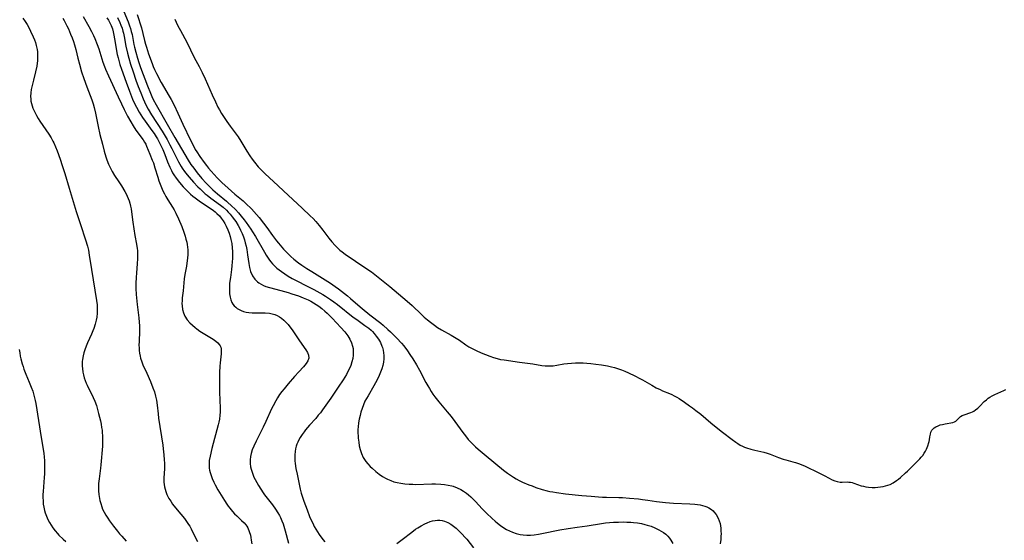
# Model space of a CAD drawing. Units: inches. Extents: x 2044446 to 2049866, y 205735 to 211150.
# Drawn here: x 2044972 to 2045188, y 207397 to 207512 of the extents above; entities that cross this region are included whole.
import ezdxf

# ---------------------------------------------------------------- set-up
doc = ezdxf.new("R2010")
doc.units = ezdxf.units.IN
doc.header["$MEASUREMENT"] = 0
doc.layers.add('c_33_T13S_R18E', color=78, linetype='Continuous')

msp = doc.modelspace()

# ---------------------------------------------------------------- linework, layer by layer
at = {"layer": 'c_33_T13S_R18E'}
for points, elevation in [([(2044981.62, 207511.96), (2044981.92, 207511.45), (2044982.52, 207510.29), (2044982.83, 207509.63), (2044983.32, 207508.48), (2044983.64, 207507.66), (2044983.93, 207506.82), (2044984.15, 207506.12), (2044984.44, 207505.06), (2044984.9, 207503.21), (2044985.25, 207501.88), (2044985.74, 207500.2), (2044986.23, 207498.69), (2044986.86, 207496.89), (2044987.97, 207494.03), (2044988.25, 207493.19), (2044988.51, 207492.33), (2044988.81, 207491.09), (2044989.35, 207488.2), (2044989.74, 207486.45), (2044990.29, 207484.29), (2044990.69, 207482.76), (2044991.06, 207481.55), (2044991.28, 207480.9), (2044991.65, 207479.94), (2044991.9, 207479.37), (2044992.21, 207478.76), (2044992.44, 207478.33), (2044992.98, 207477.46), (2044993.92, 207476.03), (2044994.47, 207475.18), (2044995.21, 207473.96), (2044995.5, 207473.43), (2044995.75, 207472.91), (2044995.97, 207472.41), (2044996.16, 207471.89), (2044996.32, 207471.37), (2044996.48, 207470.74), (2044996.61, 207470.1), (2044996.71, 207469.45), (2044996.97, 207467.2), (2044997.18, 207465.74), (2044997.43, 207464.25), (2044997.79, 207462.36), (2044997.94, 207461.42), (2044997.99, 207460.95), (2044998.02, 207460.42), (2044998.03, 207459.88), (2044998.01, 207459.16), (2044997.94, 207458.15), (2044997.75, 207456.03), (2044997.7, 207455.14), (2044997.65, 207453.71), (2044997.65, 207452.68), (2044997.71, 207451.32), (2044997.77, 207450.59), (2044997.92, 207449.17), (2044998.27, 207446.21), (2044998.35, 207445.25), (2044998.4, 207444.44), (2044998.43, 207443.19), (2044998.34, 207441.1), (2044998.32, 207440.16), (2044998.33, 207439.71), (2044998.37, 207439.06), (2044998.44, 207438.42), (2044998.56, 207437.79), (2044998.66, 207437.37), (2044998.92, 207436.59), (2044999.2, 207435.9), (2045000.05, 207434.04), (2045000.82, 207432.25), (2045001.38, 207430.85), (2045001.69, 207429.95), (2045001.94, 207429.03), (2045002.14, 207428.11), (2045002.3, 207427.03), (2045002.5, 207425.17), (2045002.63, 207424.17), (2045003.52, 207418.29), (2045003.64, 207417.43), (2045003.8, 207416.14), (2045003.88, 207415.08), (2045003.91, 207414.32), (2045003.91, 207413.57), (2045003.9, 207413.12), (2045003.79, 207411.06), (2045003.8, 207410.16), (2045003.84, 207409.66), (2045003.92, 207409.16), (2045004.03, 207408.62), (2045004.18, 207408.09), (2045004.43, 207407.44), (2045004.62, 207407.03), (2045004.87, 207406.57), (2045005.27, 207405.96), (2045005.7, 207405.36), (2045006.68, 207404.11), (2045008.27, 207402.15), (2045008.75, 207401.53), (2045009.2, 207400.88), (2045009.44, 207400.48), (2045009.75, 207399.92), (2045010.53, 207398.37), (2045011.19, 207397.15)], 888), ([(2044972.06, 207439.24), (2044972.16, 207438.51), (2044972.29, 207437.78), (2044972.41, 207437.21), (2044972.7, 207436.15), (2044972.88, 207435.55), (2044973.09, 207434.92), (2044973.51, 207433.84), (2044974.26, 207432.1), (2044974.7, 207431.02), (2044975.01, 207430.15), (2044975.28, 207429.23), (2044975.43, 207428.67), (2044975.55, 207428.09), (2044975.69, 207427.4), (2044976.83, 207419.94), (2044977.43, 207416.49), (2044977.53, 207415.6), (2044977.58, 207414.92), (2044977.6, 207414.24), (2044977.61, 207413.12), (2044977.57, 207411.95), (2044977.52, 207411.16), (2044977.3, 207408.12), (2044977.26, 207407.41), (2044977.25, 207406.75), (2044977.27, 207406.05), (2044977.33, 207405.34), (2044977.42, 207404.65), (2044977.58, 207403.95), (2044977.74, 207403.42), (2044978.01, 207402.68), (2044978.33, 207401.97), (2044978.7, 207401.27), (2044979.05, 207400.7), (2044979.43, 207400.15), (2044979.93, 207399.5), (2044980.46, 207398.87), (2044980.76, 207398.55), (2044981.66, 207397.65), (2044982.26, 207397.11)], 892)]:
    msp.add_lwpolyline(points, dxfattribs=dict(at, elevation=elevation))
for points in [[(2044994.63, 207514.31, 880), (2044995.95, 207511.13, 880), (2044996.26, 207510.3, 880), (2044996.46, 207509.67, 880), (2044996.64, 207509.04, 880), (2044996.79, 207508.4, 880), (2044997.21, 207506.18, 880), (2044997.33, 207505.6, 880), (2044997.6, 207504.53, 880), (2044997.98, 207503.2, 880), (2044998.3, 207502.21, 880), (2044998.68, 207501.16, 880), (2045000.17, 207497.15, 880), (2045000.81, 207495.52, 880), (2045001.13, 207494.78, 880), (2045001.46, 207494.08, 880), (2045002.06, 207492.95, 880), (2045004.49, 207488.71, 880), (2045006.22, 207485.81, 880), (2045009.12, 207480.82, 880), (2045009.73, 207479.87, 880), (2045010.32, 207479.02, 880), (2045011.08, 207478.05, 880), (2045012.12, 207476.81, 880), (2045013.04, 207475.78, 880), (2045013.55, 207475.25, 880), (2045014.52, 207474.31, 880), (2045015.52, 207473.41, 880), (2045017.49, 207471.81, 880), (2045017.84, 207471.52, 880), (2045018.57, 207470.88, 880), (2045019.48, 207469.99, 880), (2045020.13, 207469.28, 880), (2045020.76, 207468.55, 880), (2045021.4, 207467.72, 880), (2045021.84, 207467.13, 880), (2045022.83, 207465.7, 880), (2045023.24, 207465.07, 880), (2045023.86, 207464.06, 880), (2045025.85, 207460.62, 880), (2045026.25, 207459.95, 880), (2045026.67, 207459.29, 880), (2045026.96, 207458.88, 880), (2045027.27, 207458.48, 880), (2045027.61, 207458.08, 880), (2045027.98, 207457.7, 880), (2045028.59, 207457.14, 880), (2045029.07, 207456.73, 880), (2045029.58, 207456.34, 880), (2045030.28, 207455.84, 880), (2045031.01, 207455.37, 880), (2045031.94, 207454.83, 880), (2045032.63, 207454.46, 880), (2045035.39, 207453.09, 880), (2045036.68, 207452.42, 880), (2045037.35, 207452.06, 880), (2045038.64, 207451.32, 880), (2045039.26, 207450.93, 880), (2045040.36, 207450.2, 880), (2045041.03, 207449.72, 880), (2045041.84, 207449.11, 880), (2045045.33, 207446.39, 880), (2045046.09, 207445.83, 880), (2045047.88, 207444.56, 880), (2045048.74, 207443.91, 880), (2045049.22, 207443.5, 880), (2045049.56, 207443.18, 880), (2045049.92, 207442.79, 880), (2045050.38, 207442.22, 880), (2045050.85, 207441.54, 880), (2045051.28, 207440.77, 880), (2045051.62, 207439.98, 880), (2045051.72, 207439.7, 880), (2045051.88, 207439.1, 880), (2045051.99, 207438.5, 880), (2045052.04, 207437.96, 880), (2045052.04, 207437.24, 880), (2045051.96, 207436.51, 880), (2045051.79, 207435.75, 880), (2045051.56, 207434.99, 880), (2045051.3, 207434.26, 880), (2045051.02, 207433.56, 880), (2045050.7, 207432.88, 880), (2045050.2, 207431.91, 880), (2045049.87, 207431.31, 880), (2045048.56, 207429.13, 880), (2045048.22, 207428.52, 880), (2045047.89, 207427.9, 880), (2045047.55, 207427.12, 880), (2045047.25, 207426.31, 880), (2045047, 207425.49, 880), (2045046.81, 207424.77, 880), (2045046.63, 207423.96, 880), (2045046.49, 207423.15, 880), (2045046.39, 207422.31, 880), (2045046.36, 207421.74, 880), (2045046.35, 207421.01, 880), (2045046.38, 207420.28, 880), (2045046.42, 207419.77, 880), (2045046.52, 207418.91, 880), (2045046.65, 207418.1, 880), (2045046.82, 207417.32, 880), (2045047.1, 207416.45, 880), (2045047.49, 207415.59, 880), (2045047.76, 207415.14, 880), (2045048.06, 207414.7, 880), (2045048.51, 207414.14, 880), (2045049.01, 207413.61, 880), (2045049.44, 207413.2, 880), (2045050.26, 207412.48, 880), (2045051.02, 207411.9, 880), (2045051.76, 207411.4, 880), (2045052.52, 207410.96, 880), (2045052.83, 207410.8, 880), (2045053.58, 207410.48, 880), (2045054.24, 207410.26, 880), (2045054.92, 207410.07, 880), (2045055.73, 207409.92, 880), (2045056.66, 207409.78, 880), (2045057.61, 207409.7, 880), (2045058.37, 207409.68, 880), (2045058.95, 207409.67, 880), (2045062.56, 207409.77, 880), (2045063.4, 207409.78, 880), (2045064.53, 207409.73, 880), (2045065.34, 207409.65, 880), (2045066.14, 207409.52, 880), (2045066.92, 207409.33, 880), (2045067.24, 207409.24, 880), (2045068.12, 207408.9, 880), (2045068.91, 207408.51, 880), (2045069.53, 207408.14, 880), (2045070.13, 207407.73, 880), (2045070.63, 207407.34, 880), (2045071.11, 207406.91, 880), (2045071.63, 207406.41, 880), (2045072.13, 207405.89, 880), (2045073.59, 207404.3, 880), (2045074.56, 207403.32, 880), (2045075.78, 207402.18, 880), (2045076.48, 207401.58, 880), (2045076.95, 207401.19, 880), (2045077.64, 207400.66, 880), (2045078.35, 207400.16, 880), (2045078.97, 207399.78, 880), (2045079.6, 207399.44, 880), (2045080.22, 207399.17, 880), (2045081.07, 207398.87, 880), (2045081.94, 207398.66, 880), (2045082.58, 207398.57, 880), (2045083.37, 207398.53, 880), (2045084.19, 207398.55, 880), (2045085.02, 207398.63, 880), (2045085.93, 207398.76, 880), (2045086.67, 207398.89, 880), (2045090.67, 207399.68, 880), (2045092.46, 207399.99, 880), (2045094.41, 207400.29, 880), (2045096.64, 207400.6, 880), (2045099.75, 207401.09, 880), (2045100.65, 207401.21, 880), (2045101.53, 207401.29, 880), (2045102.42, 207401.35, 880), (2045103.49, 207401.4, 880), (2045104.52, 207401.42, 880), (2045105.35, 207401.41, 880), (2045106.18, 207401.38, 880), (2045106.79, 207401.33, 880), (2045107.67, 207401.22, 880), (2045108.54, 207401.06, 880), (2045109.31, 207400.88, 880), (2045109.81, 207400.74, 880), (2045110.65, 207400.47, 880), (2045111.46, 207400.15, 880), (2045111.91, 207399.94, 880), (2045112.36, 207399.72, 880), (2045112.88, 207399.42, 880), (2045113.38, 207399.09, 880), (2045113.87, 207398.71, 880), (2045114.31, 207398.29, 880), (2045114.71, 207397.84, 880), (2045115.01, 207397.41, 880), (2045115.42, 207396.69, 880)], [(2044972.84, 207511.93, 890), (2044973.36, 207511.2, 890), (2044973.76, 207510.55, 890), (2044974.13, 207509.89, 890), (2044974.52, 207509.12, 890), (2044975.11, 207507.86, 890), (2044975.38, 207507.22, 890), (2044975.61, 207506.61, 890), (2044975.8, 207505.99, 890), (2044975.99, 207505.11, 890), (2044976.06, 207504.57, 890), (2044976.09, 207504.02, 890), (2044976.09, 207503.17, 890), (2044976.06, 207502.63, 890), (2044975.99, 207502.09, 890), (2044975.89, 207501.44, 890), (2044975.62, 207500.2, 890), (2044975.15, 207498.39, 890), (2044974.86, 207497.18, 890), (2044974.69, 207496.32, 890), (2044974.59, 207495.55, 890), (2044974.54, 207494.79, 890), (2044974.56, 207494.25, 890), (2044974.63, 207493.72, 890), (2044974.73, 207493.23, 890), (2044974.87, 207492.74, 890), (2044975.05, 207492.25, 890), (2044975.25, 207491.77, 890), (2044975.46, 207491.32, 890), (2044975.83, 207490.63, 890), (2044976.23, 207489.96, 890), (2044976.6, 207489.38, 890), (2044978.56, 207486.48, 890), (2044979.02, 207485.73, 890), (2044979.44, 207484.96, 890), (2044979.62, 207484.61, 890), (2044980, 207483.74, 890), (2044980.35, 207482.85, 890), (2044981.01, 207481.03, 890), (2044981.49, 207479.64, 890), (2044982.05, 207477.85, 890), (2044982.98, 207474.68, 890), (2044984.57, 207469.53, 890), (2044985.46, 207466.71, 890), (2044986.61, 207463.29, 890), (2044987, 207461.97, 890), (2044987.21, 207461.08, 890), (2044987.42, 207459.98, 890), (2044987.89, 207456.83, 890), (2044989.01, 207450, 890), (2044989.12, 207449.07, 890), (2044989.16, 207448.16, 890), (2044989.14, 207447.24, 890), (2044989.05, 207446.34, 890), (2044988.94, 207445.72, 890), (2044988.72, 207444.79, 890), (2044988.42, 207443.89, 890), (2044988.21, 207443.32, 890), (2044987.9, 207442.63, 890), (2044987.01, 207440.73, 890), (2044986.7, 207439.99, 890), (2044986.42, 207439.22, 890), (2044986.21, 207438.54, 890), (2044986.05, 207437.86, 890), (2044985.93, 207437.1, 890), (2044985.89, 207436.62, 890), (2044985.87, 207436.15, 890), (2044985.88, 207435.61, 890), (2044985.92, 207435.07, 890), (2044986.03, 207434.27, 890), (2044986.16, 207433.67, 890), (2044986.32, 207433.06, 890), (2044986.52, 207432.45, 890), (2044986.75, 207431.86, 890), (2044986.96, 207431.4, 890), (2044988.29, 207428.76, 890), (2044988.64, 207427.95, 890), (2044988.99, 207426.95, 890), (2044989.24, 207426.09, 890), (2044989.46, 207425.22, 890), (2044989.85, 207423.63, 890), (2044990, 207422.91, 890), (2044990.13, 207422.12, 890), (2044990.21, 207421.58, 890), (2044990.26, 207421.05, 890), (2044990.31, 207420.3, 890), (2044990.34, 207419.74, 890), (2044990.34, 207419.18, 890), (2044990.3, 207418.08, 890), (2044989.96, 207413.99, 890), (2044989.87, 207413.19, 890), (2044989.55, 207410.9, 890), (2044989.45, 207409.86, 890), (2044989.42, 207409.04, 890), (2044989.44, 207408.22, 890), (2044989.5, 207407.41, 890), (2044989.56, 207406.98, 890), (2044989.72, 207406.16, 890), (2044989.92, 207405.44, 890), (2044990.16, 207404.73, 890), (2044990.35, 207404.26, 890), (2044990.68, 207403.57, 890), (2044991.04, 207402.9, 890), (2044991.45, 207402.23, 890), (2044991.82, 207401.69, 890), (2044992.73, 207400.47, 890), (2044993.59, 207399.38, 890), (2044994.05, 207398.83, 890), (2044994.53, 207398.29, 890), (2044995.54, 207397.23, 890)], [(2044986.11, 207512.31, 886), (2044987.33, 207510.12, 886), (2044987.91, 207509.03, 886), (2044988.33, 207508.16, 886), (2044988.62, 207507.52, 886), (2044989.14, 207506.21, 886), (2044989.48, 207505.23, 886), (2044990.41, 207502.34, 886), (2044990.77, 207501.35, 886), (2044990.98, 207500.79, 886), (2044991.62, 207499.31, 886), (2044993.72, 207494.69, 886), (2044994.45, 207493.15, 886), (2044995.08, 207491.89, 886), (2044995.82, 207490.45, 886), (2044996.52, 207489.19, 886), (2044997.07, 207488.31, 886), (2044997.66, 207487.41, 886), (2044999.21, 207485.25, 886), (2044999.55, 207484.72, 886), (2044999.79, 207484.3, 886), (2045000, 207483.88, 886), (2045000.37, 207483.02, 886), (2045000.72, 207482.15, 886), (2045001.23, 207480.84, 886), (2045001.47, 207480.19, 886), (2045001.82, 207479.11, 886), (2045002.43, 207477.07, 886), (2045002.7, 207476.24, 886), (2045002.94, 207475.56, 886), (2045003.24, 207474.77, 886), (2045003.55, 207474.07, 886), (2045003.89, 207473.39, 886), (2045004.2, 207472.81, 886), (2045004.64, 207472.09, 886), (2045005.66, 207470.48, 886), (2045006.02, 207469.89, 886), (2045006.42, 207469.14, 886), (2045007.01, 207467.9, 886), (2045007.7, 207466.27, 886), (2045008.18, 207464.98, 886), (2045008.45, 207464.14, 886), (2045008.63, 207463.49, 886), (2045008.78, 207462.84, 886), (2045008.87, 207462.33, 886), (2045008.96, 207461.73, 886), (2045009.01, 207461.13, 886), (2045009.02, 207460.61, 886), (2045009.01, 207460.09, 886), (2045008.97, 207459.32, 886), (2045008.91, 207458.76, 886), (2045008.72, 207457.57, 886), (2045008.36, 207455.7, 886), (2045008.21, 207454.78, 886), (2045008.13, 207453.91, 886), (2045007.98, 207452.15, 886), (2045007.82, 207450.63, 886), (2045007.76, 207449.92, 886), (2045007.74, 207449.35, 886), (2045007.77, 207448.85, 886), (2045007.88, 207448.07, 886), (2045008.09, 207447.32, 886), (2045008.4, 207446.6, 886), (2045008.92, 207445.78, 886), (2045009.49, 207445.11, 886), (2045010.04, 207444.58, 886), (2045010.63, 207444.08, 886), (2045011.02, 207443.79, 886), (2045011.68, 207443.31, 886), (2045012.73, 207442.64, 886), (2045014.56, 207441.53, 886), (2045015.15, 207441.11, 886), (2045015.6, 207440.72, 886), (2045015.9, 207440.38, 886), (2045016.1, 207440.08, 886), (2045016.25, 207439.77, 886), (2045016.33, 207439.44, 886), (2045016.37, 207439.1, 886), (2045016.36, 207438.72, 886), (2045016.34, 207438.33, 886), (2045016.12, 207436.33, 886), (2045016.06, 207435.58, 886), (2045016, 207434.18, 886), (2045015.96, 207432.77, 886), (2045015.95, 207431.22, 886), (2045015.97, 207429.78, 886), (2045016.02, 207428.27, 886), (2045016.12, 207426.23, 886), (2045016.12, 207425.52, 886), (2045016.07, 207424.88, 886), (2045015.95, 207423.99, 886), (2045015.82, 207423.35, 886), (2045015.68, 207422.72, 886), (2045014.32, 207417.52, 886), (2045013.91, 207415.82, 886), (2045013.75, 207414.88, 886), (2045013.69, 207414.29, 886), (2045013.68, 207413.71, 886), (2045013.71, 207413.25, 886), (2045013.77, 207412.82, 886), (2045013.9, 207412.28, 886), (2045014.12, 207411.61, 886), (2045014.38, 207410.95, 886), (2045014.77, 207410.12, 886), (2045015.03, 207409.59, 886), (2045015.64, 207408.48, 886), (2045016.32, 207407.33, 886), (2045017.06, 207406.12, 886), (2045017.58, 207405.34, 886), (2045017.91, 207404.88, 886), (2045018.25, 207404.43, 886), (2045018.85, 207403.71, 886), (2045019.3, 207403.21, 886), (2045019.76, 207402.74, 886), (2045020.83, 207401.77, 886), (2045021.37, 207401.26, 886), (2045021.78, 207400.79, 886), (2045022, 207400.47, 886), (2045022.18, 207400.15, 886), (2045022.51, 207399.36, 886), (2045022.75, 207398.51, 886), (2045022.86, 207397.99, 886), (2045022.96, 207397.39, 886), (2045023.05, 207396.6, 886)], [(2044991.3, 207512.05, 884), (2044991.61, 207511.54, 884), (2044991.86, 207511.09, 884), (2044992.2, 207510.36, 884), (2044992.49, 207509.61, 884), (2044992.67, 207508.99, 884), (2044992.83, 207508.25, 884), (2044992.96, 207507.45, 884), (2044993.14, 207506.15, 884), (2044993.36, 207504.82, 884), (2044993.53, 207504.02, 884), (2044993.72, 207503.23, 884), (2044994.15, 207501.8, 884), (2044994.5, 207500.75, 884), (2044995.49, 207497.89, 884), (2044996.22, 207495.93, 884), (2044996.93, 207494.21, 884), (2044997.42, 207493.12, 884), (2044997.78, 207492.4, 884), (2044998.39, 207491.3, 884), (2044999.11, 207490.14, 884), (2044999.64, 207489.37, 884), (2045001.14, 207487.32, 884), (2045001.62, 207486.64, 884), (2045002.07, 207485.93, 884), (2045002.36, 207485.45, 884), (2045002.89, 207484.44, 884), (2045003.52, 207483.12, 884), (2045003.98, 207482.05, 884), (2045004.61, 207480.43, 884), (2045005.08, 207479.29, 884), (2045005.43, 207478.56, 884), (2045005.7, 207478.05, 884), (2045005.99, 207477.56, 884), (2045006.45, 207476.89, 884), (2045007.21, 207475.9, 884), (2045008.03, 207474.96, 884), (2045008.61, 207474.34, 884), (2045009.1, 207473.84, 884), (2045009.61, 207473.36, 884), (2045010.13, 207472.91, 884), (2045010.62, 207472.52, 884), (2045011.21, 207472.07, 884), (2045011.81, 207471.65, 884), (2045014.18, 207470.11, 884), (2045014.68, 207469.75, 884), (2045015.06, 207469.44, 884), (2045015.42, 207469.12, 884), (2045015.95, 207468.6, 884), (2045016.38, 207468.07, 884), (2045016.78, 207467.51, 884), (2045017.13, 207466.94, 884), (2045017.44, 207466.33, 884), (2045017.81, 207465.52, 884), (2045018.09, 207464.78, 884), (2045018.33, 207464.03, 884), (2045018.48, 207463.43, 884), (2045018.66, 207462.5, 884), (2045018.77, 207461.55, 884), (2045018.82, 207460.75, 884), (2045018.83, 207460.01, 884), (2045018.82, 207459.26, 884), (2045018.78, 207458.51, 884), (2045018.7, 207457.65, 884), (2045018.6, 207456.78, 884), (2045018.37, 207455.09, 884), (2045018.21, 207453.78, 884), (2045018.15, 207452.8, 884), (2045018.14, 207452.14, 884), (2045018.18, 207451.51, 884), (2045018.31, 207450.71, 884), (2045018.48, 207450.14, 884), (2045018.71, 207449.6, 884), (2045018.94, 207449.22, 884), (2045019.21, 207448.86, 884), (2045019.53, 207448.55, 884), (2045019.88, 207448.27, 884), (2045020.29, 207448.02, 884), (2045020.72, 207447.81, 884), (2045021.25, 207447.62, 884), (2045021.8, 207447.47, 884), (2045022.43, 207447.36, 884), (2045023.12, 207447.31, 884), (2045023.69, 207447.31, 884), (2045025.38, 207447.33, 884), (2045026.02, 207447.31, 884), (2045026.95, 207447.22, 884), (2045027.53, 207447.11, 884), (2045028.09, 207446.94, 884), (2045028.61, 207446.73, 884), (2045029.11, 207446.45, 884), (2045029.6, 207446.11, 884), (2045030.08, 207445.73, 884), (2045030.61, 207445.2, 884), (2045031.03, 207444.74, 884), (2045031.43, 207444.25, 884), (2045031.92, 207443.59, 884), (2045032.54, 207442.69, 884), (2045033.55, 207441.15, 884), (2045034.95, 207439.16, 884), (2045035.27, 207438.62, 884), (2045035.51, 207437.99, 884), (2045035.57, 207437.38, 884), (2045035.39, 207436.77, 884), (2045035.01, 207436.17, 884), (2045034.72, 207435.81, 884), (2045034.4, 207435.46, 884), (2045033.39, 207434.39, 884), (2045032.4, 207433.3, 884), (2045031.03, 207431.71, 884), (2045030.14, 207430.63, 884), (2045029.69, 207430.07, 884), (2045029.18, 207429.36, 884), (2045028.7, 207428.63, 884), (2045028.33, 207428.02, 884), (2045027.72, 207426.88, 884), (2045027.41, 207426.25, 884), (2045026.13, 207423.48, 884), (2045025.54, 207422.25, 884), (2045024, 207419.18, 884), (2045023.49, 207418.06, 884), (2045023.16, 207417.25, 884), (2045022.9, 207416.43, 884), (2045022.76, 207415.8, 884), (2045022.68, 207415.03, 884), (2045022.69, 207414.27, 884), (2045022.78, 207413.51, 884), (2045022.9, 207412.97, 884), (2045023.19, 207412.12, 884), (2045023.55, 207411.28, 884), (2045023.83, 207410.71, 884), (2045024.56, 207409.39, 884), (2045025.04, 207408.6, 884), (2045025.55, 207407.83, 884), (2045025.87, 207407.39, 884), (2045027.58, 207405.18, 884), (2045028.29, 207404.2, 884), (2045028.8, 207403.41, 884), (2045029.11, 207402.85, 884), (2045029.36, 207402.37, 884), (2045029.67, 207401.69, 884), (2045029.94, 207400.99, 884), (2045030.09, 207400.53, 884), (2045030.41, 207399.46, 884), (2045031.15, 207396.8, 884)], [(2044993.64, 207512.1, 882), (2044994.12, 207511.03, 882), (2044994.37, 207510.39, 882), (2044994.6, 207509.75, 882), (2044994.8, 207509.11, 882), (2044994.9, 207508.69, 882), (2044995.05, 207507.97, 882), (2044995.42, 207505.85, 882), (2044995.78, 207504.27, 882), (2044996.06, 207503.18, 882), (2044996.46, 207501.85, 882), (2044997.01, 207500.16, 882), (2044997.65, 207498.33, 882), (2044998.16, 207496.96, 882), (2044998.69, 207495.6, 882), (2044999.25, 207494.23, 882), (2044999.84, 207492.97, 882), (2045000.37, 207491.96, 882), (2045001.07, 207490.78, 882), (2045003.37, 207487.15, 882), (2045004.47, 207485.32, 882), (2045005.08, 207484.2, 882), (2045005.52, 207483.35, 882), (2045006.96, 207480.47, 882), (2045007.57, 207479.39, 882), (2045007.78, 207479.07, 882), (2045008.31, 207478.32, 882), (2045008.89, 207477.59, 882), (2045009.33, 207477.08, 882), (2045010.31, 207475.99, 882), (2045011.25, 207474.98, 882), (2045011.74, 207474.48, 882), (2045012.29, 207473.96, 882), (2045012.87, 207473.45, 882), (2045013.29, 207473.1, 882), (2045014.11, 207472.48, 882), (2045016.22, 207470.96, 882), (2045016.82, 207470.47, 882), (2045017.51, 207469.82, 882), (2045017.91, 207469.4, 882), (2045018.29, 207468.97, 882), (2045018.78, 207468.36, 882), (2045019.26, 207467.72, 882), (2045019.53, 207467.32, 882), (2045020.05, 207466.47, 882), (2045020.35, 207465.94, 882), (2045020.61, 207465.43, 882), (2045020.94, 207464.71, 882), (2045021.23, 207463.97, 882), (2045021.44, 207463.35, 882), (2045021.64, 207462.63, 882), (2045021.81, 207461.91, 882), (2045021.96, 207461.17, 882), (2045022.14, 207460.05, 882), (2045022.42, 207458.12, 882), (2045022.58, 207457.24, 882), (2045022.8, 207456.41, 882), (2045023.2, 207455.45, 882), (2045023.71, 207454.7, 882), (2045024.3, 207454.12, 882), (2045024.64, 207453.87, 882), (2045025.13, 207453.57, 882), (2045025.66, 207453.31, 882), (2045026.12, 207453.12, 882), (2045026.92, 207452.86, 882), (2045029.4, 207452.2, 882), (2045031.06, 207451.74, 882), (2045031.88, 207451.49, 882), (2045033.28, 207451.01, 882), (2045034.35, 207450.6, 882), (2045035.43, 207450.13, 882), (2045036.03, 207449.84, 882), (2045036.6, 207449.53, 882), (2045037.19, 207449.17, 882), (2045037.75, 207448.79, 882), (2045038.42, 207448.26, 882), (2045039.07, 207447.69, 882), (2045039.57, 207447.22, 882), (2045040.69, 207446.11, 882), (2045042.58, 207444.12, 882), (2045043.46, 207443.15, 882), (2045044.12, 207442.27, 882), (2045044.6, 207441.5, 882), (2045044.96, 207440.73, 882), (2045045.19, 207439.98, 882), (2045045.28, 207439.5, 882), (2045045.34, 207438.76, 882), (2045045.3, 207438.01, 882), (2045045.2, 207437.26, 882), (2045045.03, 207436.55, 882), (2045044.78, 207435.78, 882), (2045044.5, 207435.09, 882), (2045044.17, 207434.41, 882), (2045043.84, 207433.81, 882), (2045043.45, 207433.19, 882), (2045043.08, 207432.62, 882), (2045041.98, 207431.02, 882), (2045040.38, 207428.61, 882), (2045038.57, 207426.02, 882), (2045038.12, 207425.4, 882), (2045037.66, 207424.82, 882), (2045037.09, 207424.15, 882), (2045035.71, 207422.64, 882), (2045034.87, 207421.66, 882), (2045034.53, 207421.23, 882), (2045034.09, 207420.61, 882), (2045033.68, 207419.98, 882), (2045033.4, 207419.47, 882), (2045033.15, 207418.95, 882), (2045032.97, 207418.5, 882), (2045032.82, 207418.04, 882), (2045032.67, 207417.45, 882), (2045032.56, 207416.85, 882), (2045032.49, 207416.14, 882), (2045032.48, 207415.38, 882), (2045032.51, 207414.8, 882), (2045032.58, 207414.22, 882), (2045032.75, 207413.16, 882), (2045032.99, 207411.94, 882), (2045033.71, 207408.64, 882), (2045033.92, 207407.77, 882), (2045034.19, 207406.83, 882), (2045034.46, 207405.99, 882), (2045035.19, 207404.05, 882), (2045035.76, 207402.63, 882), (2045036.11, 207401.83, 882), (2045036.44, 207401.13, 882), (2045036.78, 207400.45, 882), (2045037.12, 207399.84, 882), (2045037.48, 207399.24, 882), (2045037.86, 207398.66, 882), (2045038.66, 207397.55, 882), (2045039.06, 207397.06, 882)], [(2044997.91, 207512.78, 878), (2044998.84, 207509.84, 878), (2044999.18, 207508.58, 878), (2044999.53, 207507.08, 878), (2044999.75, 207506.25, 878), (2044999.96, 207505.58, 878), (2045000.44, 207504.13, 878), (2045001.19, 207502.05, 878), (2045001.46, 207501.35, 878), (2045001.75, 207500.67, 878), (2045002.17, 207499.81, 878), (2045003.22, 207497.87, 878), (2045004.97, 207494.82, 878), (2045005.37, 207494.08, 878), (2045006.01, 207492.84, 878), (2045006.83, 207491.12, 878), (2045007.95, 207488.68, 878), (2045009.64, 207485.18, 878), (2045010.28, 207483.92, 878), (2045010.68, 207483.17, 878), (2045010.99, 207482.65, 878), (2045011.67, 207481.61, 878), (2045012.63, 207480.29, 878), (2045013.1, 207479.67, 878), (2045013.57, 207479.08, 878), (2045014.18, 207478.37, 878), (2045015.5, 207476.93, 878), (2045016.53, 207475.89, 878), (2045017.87, 207474.64, 878), (2045019.37, 207473.33, 878), (2045021.14, 207471.85, 878), (2045021.76, 207471.28, 878), (2045022.97, 207470.09, 878), (2045024.11, 207468.88, 878), (2045024.69, 207468.22, 878), (2045025.67, 207467, 878), (2045026.36, 207466.06, 878), (2045027.64, 207464.26, 878), (2045028.51, 207463.11, 878), (2045028.92, 207462.6, 878), (2045030.04, 207461.27, 878), (2045030.75, 207460.51, 878), (2045031.18, 207460.08, 878), (2045031.63, 207459.66, 878), (2045032.31, 207459.08, 878), (2045033.32, 207458.3, 878), (2045034.04, 207457.79, 878), (2045035.13, 207457.06, 878), (2045036.22, 207456.36, 878), (2045040.34, 207453.8, 878), (2045041.39, 207453.09, 878), (2045042.09, 207452.59, 878), (2045042.78, 207452.07, 878), (2045044.03, 207451.07, 878), (2045044.72, 207450.47, 878), (2045046.3, 207449.07, 878), (2045047.25, 207448.27, 878), (2045048.93, 207446.89, 878), (2045051.34, 207445.03, 878), (2045051.88, 207444.58, 878), (2045052.94, 207443.66, 878), (2045053.52, 207443.13, 878), (2045054.46, 207442.21, 878), (2045054.9, 207441.75, 878), (2045055.88, 207440.67, 878), (2045056.39, 207440.04, 878), (2045057.21, 207438.95, 878), (2045057.76, 207438.17, 878), (2045058.4, 207437.22, 878), (2045059.2, 207435.9, 878), (2045059.88, 207434.69, 878), (2045061.28, 207431.99, 878), (2045061.67, 207431.28, 878), (2045062.03, 207430.67, 878), (2045062.4, 207430.06, 878), (2045062.8, 207429.47, 878), (2045063.25, 207428.86, 878), (2045064.08, 207427.81, 878), (2045065.96, 207425.59, 878), (2045066.79, 207424.58, 878), (2045067.63, 207423.48, 878), (2045069.34, 207421.06, 878), (2045069.92, 207420.29, 878), (2045070.53, 207419.54, 878), (2045070.95, 207419.07, 878), (2045071.54, 207418.48, 878), (2045072.15, 207417.91, 878), (2045072.76, 207417.38, 878), (2045074.5, 207415.96, 878), (2045078.3, 207412.78, 878), (2045079.14, 207412.13, 878), (2045079.59, 207411.81, 878), (2045080.45, 207411.25, 878), (2045081.07, 207410.89, 878), (2045081.71, 207410.55, 878), (2045082.48, 207410.18, 878), (2045083.85, 207409.58, 878), (2045084.54, 207409.31, 878), (2045085.4, 207409, 878), (2045086.77, 207408.56, 878), (2045087.84, 207408.26, 878), (2045088.45, 207408.12, 878), (2045089.07, 207408, 878), (2045089.92, 207407.86, 878), (2045091.91, 207407.61, 878), (2045095.5, 207407.24, 878), (2045097.53, 207407.05, 878), (2045099.15, 207406.92, 878), (2045099.97, 207406.88, 878), (2045100.87, 207406.84, 878), (2045103.6, 207406.79, 878), (2045104.38, 207406.75, 878), (2045105.94, 207406.65, 878), (2045107.88, 207406.47, 878), (2045108.78, 207406.37, 878), (2045109.95, 207406.21, 878), (2045111.87, 207405.92, 878), (2045112.53, 207405.83, 878), (2045113.79, 207405.69, 878), (2045115.54, 207405.57, 878), (2045119.15, 207405.42, 878), (2045120.29, 207405.33, 878), (2045120.86, 207405.26, 878), (2045121.42, 207405.17, 878), (2045121.95, 207405.05, 878), (2045122.46, 207404.9, 878), (2045122.89, 207404.74, 878), (2045123.29, 207404.54, 878), (2045123.91, 207404.16, 878), (2045124.24, 207403.87, 878), (2045124.44, 207403.67, 878), (2045124.94, 207403.03, 878), (2045125.35, 207402.28, 878), (2045125.59, 207401.7, 878), (2045125.78, 207401.09, 878), (2045125.88, 207400.58, 878), (2045125.95, 207400.05, 878), (2045125.99, 207399.4, 878), (2045126, 207398.84, 878), (2045125.98, 207398.28, 878), (2045125.93, 207397.57, 878), (2045125.83, 207396.63, 878)], [(2045006.22, 207511.71, 876), (2045006.47, 207511.12, 876), (2045006.86, 207510.3, 876), (2045007.41, 207509.24, 876), (2045008.78, 207506.71, 876), (2045010.45, 207503.3, 876), (2045011.53, 207501.34, 876), (2045012.21, 207500.01, 876), (2045012.83, 207498.68, 876), (2045014.38, 207495.13, 876), (2045015.07, 207493.63, 876), (2045015.65, 207492.45, 876), (2045015.98, 207491.82, 876), (2045016.39, 207491.08, 876), (2045016.7, 207490.57, 876), (2045017.12, 207489.92, 876), (2045017.56, 207489.28, 876), (2045018.33, 207488.24, 876), (2045019.64, 207486.53, 876), (2045020.06, 207485.94, 876), (2045020.66, 207484.99, 876), (2045021.98, 207482.76, 876), (2045022.64, 207481.73, 876), (2045023.12, 207481.04, 876), (2045023.64, 207480.37, 876), (2045024.47, 207479.37, 876), (2045025.03, 207478.78, 876), (2045026.03, 207477.79, 876), (2045027.8, 207476.15, 876), (2045031.08, 207473.13, 876), (2045034.11, 207470.25, 876), (2045035.86, 207468.62, 876), (2045036.51, 207467.98, 876), (2045037.13, 207467.32, 876), (2045037.86, 207466.47, 876), (2045038.66, 207465.45, 876), (2045039.96, 207463.71, 876), (2045040.66, 207462.85, 876), (2045041.33, 207462.11, 876), (2045041.92, 207461.53, 876), (2045042.41, 207461.09, 876), (2045042.92, 207460.68, 876), (2045043.56, 207460.19, 876), (2045045.84, 207458.62, 876), (2045048.31, 207456.99, 876), (2045049.31, 207456.27, 876), (2045050.77, 207455.14, 876), (2045053.32, 207453.06, 876), (2045057.13, 207449.89, 876), (2045058.26, 207448.88, 876), (2045060.3, 207446.92, 876), (2045060.89, 207446.38, 876), (2045061.58, 207445.78, 876), (2045062.26, 207445.25, 876), (2045063.14, 207444.6, 876), (2045063.84, 207444.11, 876), (2045064.68, 207443.59, 876), (2045066.83, 207442.41, 876), (2045067.9, 207441.77, 876), (2045068.62, 207441.28, 876), (2045070, 207440.32, 876), (2045070.7, 207439.87, 876), (2045071.53, 207439.4, 876), (2045072.3, 207439.03, 876), (2045073.4, 207438.54, 876), (2045075.25, 207437.79, 876), (2045076.07, 207437.5, 876), (2045076.87, 207437.27, 876), (2045077.65, 207437.09, 876), (2045078.44, 207436.96, 876), (2045081.77, 207436.48, 876), (2045084.7, 207436.12, 876), (2045086.7, 207435.77, 876), (2045087.39, 207435.68, 876), (2045087.9, 207435.65, 876), (2045088.4, 207435.65, 876), (2045089.19, 207435.71, 876), (2045089.99, 207435.83, 876), (2045091.53, 207436.09, 876), (2045092.29, 207436.2, 876), (2045093.17, 207436.29, 876), (2045094.05, 207436.35, 876), (2045094.91, 207436.36, 876), (2045095.73, 207436.33, 876), (2045096.54, 207436.27, 876), (2045097.43, 207436.19, 876), (2045098.51, 207436.07, 876), (2045099.8, 207435.88, 876), (2045101.1, 207435.65, 876), (2045101.94, 207435.46, 876), (2045102.63, 207435.29, 876), (2045103.3, 207435.09, 876), (2045104.15, 207434.79, 876), (2045104.92, 207434.48, 876), (2045105.68, 207434.15, 876), (2045107.11, 207433.47, 876), (2045108.21, 207432.92, 876), (2045108.78, 207432.6, 876), (2045110.84, 207431.4, 876), (2045111.8, 207430.86, 876), (2045112.62, 207430.46, 876), (2045113.18, 207430.22, 876), (2045114.68, 207429.62, 876), (2045115.21, 207429.38, 876), (2045115.75, 207429.11, 876), (2045116.27, 207428.81, 876), (2045116.81, 207428.48, 876), (2045117.98, 207427.7, 876), (2045119.1, 207426.93, 876), (2045119.76, 207426.46, 876), (2045120.5, 207425.89, 876), (2045121.54, 207425.06, 876), (2045123.75, 207423.19, 876), (2045124.95, 207422.2, 876), (2045126.34, 207421.1, 876), (2045128.45, 207419.51, 876), (2045129.28, 207418.9, 876), (2045129.71, 207418.6, 876), (2045130.21, 207418.29, 876), (2045130.73, 207418.02, 876), (2045131.17, 207417.82, 876), (2045131.62, 207417.65, 876), (2045132.51, 207417.37, 876), (2045133.42, 207417.15, 876), (2045135.37, 207416.71, 876), (2045136.15, 207416.49, 876), (2045136.8, 207416.27, 876), (2045138.63, 207415.53, 876), (2045139.62, 207415.19, 876), (2045140.2, 207415.02, 876), (2045141.72, 207414.63, 876), (2045142.34, 207414.46, 876), (2045142.98, 207414.24, 876), (2045143.61, 207414, 876), (2045144.43, 207413.63, 876), (2045147.47, 207412.17, 876), (2045148.79, 207411.51, 876), (2045150.38, 207410.67, 876), (2045150.96, 207410.43, 876), (2045151.48, 207410.27, 876), (2045152.11, 207410.17, 876), (2045152.59, 207410.15, 876), (2045153.67, 207410.19, 876), (2045154.03, 207410.18, 876), (2045154.39, 207410.14, 876), (2045154.76, 207410.07, 876), (2045155.12, 207409.96, 876), (2045156.76, 207409.37, 876), (2045157.24, 207409.24, 876), (2045157.74, 207409.13, 876), (2045158.34, 207409.05, 876), (2045159.16, 207409, 876), (2045159.8, 207409, 876), (2045160.43, 207409.04, 876), (2045161, 207409.1, 876), (2045161.56, 207409.19, 876), (2045162.08, 207409.31, 876), (2045162.6, 207409.46, 876), (2045163.09, 207409.65, 876), (2045163.77, 207409.98, 876), (2045164.51, 207410.48, 876), (2045164.95, 207410.83, 876), (2045165.39, 207411.21, 876), (2045166.48, 207412.21, 876), (2045166.9, 207412.59, 876), (2045168.34, 207414.03, 876), (2045169.26, 207414.89, 876), (2045169.61, 207415.24, 876), (2045169.93, 207415.6, 876), (2045170.26, 207416.03, 876), (2045170.56, 207416.48, 876), (2045170.82, 207416.95, 876), (2045171.05, 207417.42, 876), (2045171.35, 207418.12, 876), (2045171.6, 207418.82, 876), (2045171.67, 207419.11, 876), (2045171.74, 207419.47, 876), (2045171.82, 207420.1, 876), (2045171.92, 207420.7, 876), (2045172.05, 207421.14, 876), (2045172.26, 207421.54, 876), (2045172.47, 207421.81, 876), (2045172.73, 207422.05, 876), (2045173.09, 207422.29, 876), (2045173.63, 207422.54, 876), (2045174.09, 207422.7, 876), (2045174.57, 207422.83, 876), (2045175.15, 207422.95, 876), (2045176.88, 207423.26, 876), (2045177.21, 207423.38, 876), (2045177.48, 207423.56, 876), (2045178.23, 207424.3, 876), (2045178.53, 207424.54, 876), (2045178.89, 207424.75, 876), (2045179.31, 207424.94, 876), (2045180.77, 207425.41, 876), (2045181.15, 207425.58, 876), (2045181.46, 207425.74, 876), (2045181.83, 207425.99, 876), (2045182.32, 207426.39, 876), (2045182.79, 207426.84, 876), (2045183.75, 207427.82, 876), (2045184.22, 207428.25, 876), (2045184.59, 207428.55, 876), (2045184.97, 207428.82, 876), (2045185.5, 207429.13, 876), (2045186.06, 207429.4, 876), (2045188.06, 207430.3, 876), (2045188.5, 207430.51, 876)], [(2045054.86, 207396.72, 882), (2045056.03, 207397.6, 882), (2045058.14, 207399.21, 882), (2045059, 207399.82, 882), (2045059.47, 207400.14, 882), (2045060.23, 207400.6, 882), (2045061, 207401.01, 882), (2045061.55, 207401.26, 882), (2045062.2, 207401.51, 882), (2045062.73, 207401.66, 882), (2045063.27, 207401.76, 882), (2045063.8, 207401.82, 882), (2045064.33, 207401.81, 882), (2045064.84, 207401.73, 882), (2045065.33, 207401.59, 882), (2045066.06, 207401.29, 882), (2045066.76, 207400.9, 882), (2045067.04, 207400.71, 882), (2045067.91, 207400.04, 882), (2045068.59, 207399.42, 882), (2045069.22, 207398.77, 882), (2045069.83, 207398.09, 882), (2045070.22, 207397.64, 882), (2045071.68, 207395.76, 882)]]:
    msp.add_polyline3d(points, dxfattribs=at)

doc.saveas('drawing.dxf')
